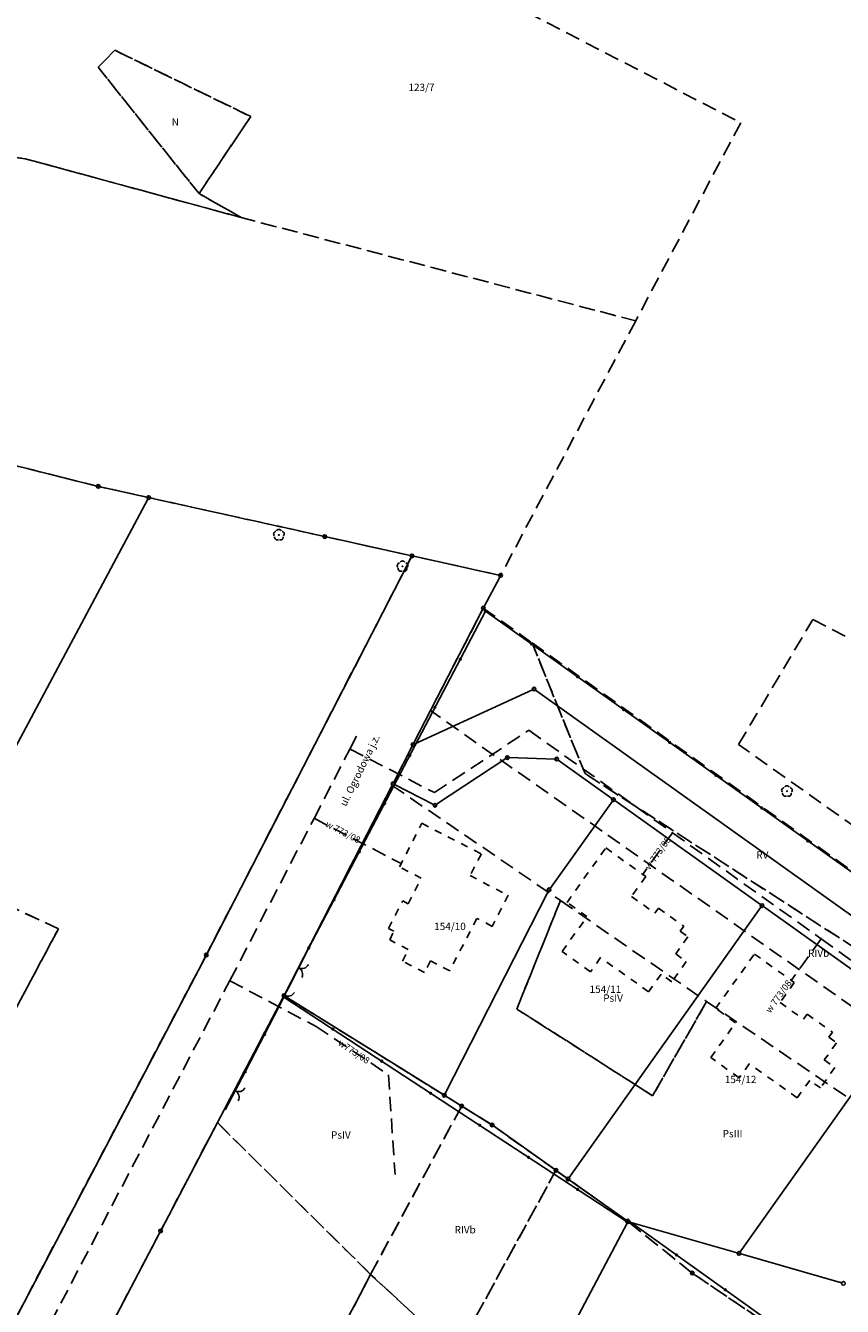
# Model space of a CAD drawing. Units: millimetres. Extents: x -10522 to -9187, y 12766 to 13681.
# Drawn here: x -9366 to -9255, y 13343 to 13518 of the extents above; entities that cross this region are included whole.
import ezdxf

# ---------------------------------------------------------------- set-up
doc = ezdxf.new("R2010")
doc.units = ezdxf.units.MM
for name, pattern in [('4001', [0]), ('4002', [2, 1, -1]), ('4003', [3, 2, -1])]:
    doc.linetypes.add(name, pattern=pattern)
doc.styles.get("Standard").update_dxf_attribs({"font": 'arial.ttf'})

msp = doc.modelspace()

# ---------------------------------------------------------------- linework, layer by layer
at = {"color": 253, "linetype": '4001'}
for p, q in [((-9356.1, 13454.68), (-9349.69, 13453.26)), ((-9349.69, 13453.26), (-9356.1, 13454.68)), ((-9349.57, 13452.99), (-9488.63, 13192.64)), ((-9488.63, 13192.64), (-9349.57, 13452.99)), ((-9313.67, 13445.29), (-9325.12, 13447.83)), ((-9325.12, 13447.83), (-9313.67, 13445.29)), ((-9341.45, 13390.89), (-9313.55, 13445.02)), ((-9313.55, 13445.02), (-9341.45, 13390.89)), ((-9313.19, 13445.19), (-9301.55, 13442.61)), ((-9301.55, 13442.61), (-9313.19, 13445.19)), ((-9303.55, 13438.33), (-9301.43, 13442.34)), ((-9301.43, 13442.34), (-9303.55, 13438.33)), ((-9327.55, 13391.65), (-9303.37, 13437.69)), ((-9303.78, 13437.89), (-9313.17, 13419.66)), ((-9313.17, 13419.66), (-9303.78, 13437.89)), ((-9303.37, 13437.69), (-9259.29, 13406.28)), ((-9313.05, 13419.54), (-9296.95, 13426.92)), ((-9296.95, 13426.92), (-9313.05, 13419.54)), ((-9296.52, 13426.88), (-9215.9, 13369.41)), ((-9215.9, 13369.41), (-9296.52, 13426.88)), ((-9313.39, 13419.22), (-9315.91, 13414.32)), ((-9315.91, 13414.32), (-9313.39, 13419.22)), ((-9310.07, 13411.28), (-9300.58, 13417.53)), ((-9300.58, 13417.53), (-9310.07, 13411.28)), ((-9300.12, 13417.66), (-9293.88, 13417.47)), ((-9293.88, 13417.47), (-9300.12, 13417.66)), ((-9293.43, 13417.32), (-9286.08, 13412.08)), ((-9286.08, 13412.08), (-9293.43, 13417.32)), ((-9316.13, 13413.88), (-9330.82, 13385.35)), ((-9330.82, 13385.35), (-9316.13, 13413.88)), ((-9315.8, 13413.99), (-9310.5, 13411.25)), ((-9310.5, 13411.25), (-9315.8, 13413.99)), ((-9286.02, 13411.73), (-9294.53, 13399.79)), ((-9294.53, 13399.79), (-9286.02, 13411.73)), ((-9285.68, 13411.78), (-9265.76, 13397.58)), ((-9265.76, 13397.58), (-9285.68, 13411.78)), ((-9259.29, 13406.28), (-9216.87, 13376.04)), ((-9294.79, 13399.37), (-9308.91, 13371.74)), ((-9308.91, 13371.74), (-9294.79, 13399.37)), ((-9265.7, 13397.24), (-9291.93, 13360.27)), ((-9291.93, 13360.27), (-9265.7, 13397.24)), ((-9265.36, 13397.3), (-9245.44, 13383.09)), ((-9245.44, 13383.09), (-9265.36, 13397.3)), ((-9458.33, 13168.3), (-9341.69, 13390.45)), ((-9341.69, 13390.45), (-9458.33, 13168.3)), ((-9347.7, 13353.18), (-9331.05, 13384.91)), ((-9331.05, 13384.91), (-9347.7, 13353.18)), ((-9336.24, 13374.72), (-9330.95, 13384.94)), ((-9330.95, 13384.94), (-9330.87, 13385.17)), ((-9284.09, 13354.26), (-9330.95, 13384.94)), ((-9330.72, 13385), (-9309.23, 13371.65)), ((-9309.23, 13371.65), (-9330.72, 13385)), ((-9245.39, 13382.75), (-9268.56, 13350.09)), ((-9268.56, 13350.09), (-9245.39, 13382.75)), ((-9308.81, 13371.39), (-9306.84, 13370.17)), ((-9306.84, 13370.17), (-9308.81, 13371.39)), ((-9306.42, 13369.91), (-9302.68, 13367.58)), ((-9302.68, 13367.58), (-9306.42, 13369.91)), ((-9302.27, 13367.31), (-9293.95, 13361.41)), ((-9293.95, 13361.41), (-9302.27, 13367.31)), ((-9293.55, 13361.11), (-9292.28, 13360.22)), ((-9292.28, 13360.22), (-9293.55, 13361.11)), ((-9291.88, 13359.92), (-9284.06, 13354.39)), ((-9284.06, 13354.39), (-9291.88, 13359.92)), ((-9283.98, 13354.02), (-9291.88, 13339.11)), ((-9291.88, 13339.11), (-9283.98, 13354.02)), ((-9283.91, 13354.44), (-9284.09, 13354.26)), ((-9250.56, 13330.67), (-9283.91, 13354.44)), ((-9268.94, 13349.96), (-9283.62, 13354.17)), ((-9283.62, 13354.17), (-9268.94, 13349.96)), ((-9363.55, 13322.99), (-9347.94, 13352.74)), ((-9347.94, 13352.74), (-9363.55, 13322.99)), ((-9254.66, 13345.86), (-9268.46, 13349.82)), ((-9268.46, 13349.82), (-9254.66, 13345.86))]:
    msp.add_line(p, q, dxfattribs=at)
at = {"color": 253, "linetype": '4003'}
for p, q in [((-9321.92, 13418.83), (-9321.01, 13420.58)), ((-9310.37, 13412.88), (-9297.43, 13421.4)), ((-9297.43, 13421.4), (-9277.8, 13407.4)), ((-9326.83, 13409.36), (-9321.92, 13418.83)), ((-9321.89, 13418.82), (-9310.37, 13412.88)), ((-9338.33, 13387.21), (-9326.83, 13409.36)), ((-9326.83, 13409.37), (-9314.9, 13403.17)), ((-9277.8, 13407.4), (-9281.87, 13401.7)), ((-9277.8, 13407.4), (-9257.47, 13392.9)), ((-9257.47, 13392.9), (-9261.54, 13387.2)), ((-9257.47, 13392.9), (-9237.16, 13378.41)), ((-9375.37, 13316.54), (-9338.33, 13387.21)), ((-9338.35, 13387.16), (-9326.55, 13380.93)), ((-9326.55, 13380.93), (-9316.65, 13374.31)), ((-9316.65, 13374.31), (-9315.74, 13360.68))]:
    msp.add_line(p, q, dxfattribs=at)
at = {"color": 253, "linetype": '4002'}
for p, q in [((-9315.13, 13402.72), (-9312.06, 13408.68)), ((-9312.06, 13408.68), (-9303.94, 13404.51)), ((-9292.22, 13397.87), (-9286.92, 13405.31)), ((-9286.92, 13405.31), (-9281.46, 13401.41)), ((-9303.94, 13404.51), (-9305.48, 13401.53)), ((-9312.15, 13401.19), (-9315.13, 13402.72)), ((-9313.95, 13397.69), (-9312.15, 13401.19)), ((-9305.48, 13401.53), (-9300.28, 13398.85)), ((-9281.46, 13401.41), (-9283.41, 13398.68)), ((-9316.64, 13394.31), (-9314.7, 13398.08)), ((-9314.7, 13398.08), (-9313.95, 13397.69)), ((-9300.28, 13398.85), (-9302.46, 13394.6)), ((-9289.49, 13395.93), (-9292.22, 13397.87)), ((-9283.41, 13398.68), (-9280.21, 13396.4)), ((-9292.89, 13391.16), (-9289.49, 13395.93)), ((-9280.21, 13396.4), (-9279.72, 13397.09)), ((-9279.72, 13397.09), (-9276.26, 13394.63)), ((-9315.89, 13393.92), (-9316.64, 13394.31)), ((-9304.57, 13395.69), (-9308.26, 13388.53)), ((-9302.46, 13394.6), (-9304.57, 13395.69)), ((-9276.26, 13394.63), (-9276.75, 13393.94)), ((-9316.48, 13392.76), (-9315.89, 13393.92)), ((-9313.93, 13391.45), (-9316.48, 13392.76)), ((-9275.69, 13393.18), (-9277.36, 13390.84)), ((-9276.75, 13393.94), (-9275.69, 13393.18)), ((-9314.74, 13389.85), (-9313.93, 13391.45)), ((-9289, 13388.39), (-9292.89, 13391.16)), ((-9277.36, 13390.84), (-9275.91, 13389.8)), ((-9271.89, 13383.37), (-9266.59, 13390.81)), ((-9266.59, 13390.81), (-9261.13, 13386.91)), ((-9311.7, 13388.29), (-9314.74, 13389.85)), ((-9310.88, 13389.88), (-9311.7, 13388.29)), ((-9308.26, 13388.53), (-9310.88, 13389.88)), ((-9287.62, 13390.32), (-9289, 13388.39)), ((-9281.06, 13385.65), (-9287.62, 13390.32)), ((-9275.91, 13389.8), (-9277.89, 13387.01)), ((-9279.35, 13388.05), (-9281.06, 13385.65)), ((-9277.89, 13387.01), (-9279.35, 13388.05)), ((-9261.13, 13386.91), (-9263.08, 13384.18)), ((-9263.08, 13384.18), (-9259.88, 13381.9)), ((-9269.16, 13381.43), (-9271.89, 13383.37)), ((-9259.88, 13381.9), (-9259.38, 13382.59)), ((-9259.38, 13382.59), (-9255.93, 13380.13)), ((-9272.56, 13376.66), (-9269.16, 13381.43)), ((-9255.36, 13378.68), (-9257.03, 13376.34)), ((-9255.93, 13380.13), (-9256.42, 13379.44)), ((-9256.42, 13379.44), (-9255.36, 13378.68)), ((-9268.67, 13373.89), (-9272.56, 13376.66)), ((-9267.29, 13375.82), (-9268.67, 13373.89)), ((-9260.73, 13371.15), (-9267.29, 13375.82)), ((-9255.58, 13375.3), (-9257.56, 13372.51)), ((-9257.03, 13376.34), (-9255.58, 13375.3)), ((-9259.02, 13373.55), (-9260.73, 13371.15)), ((-9257.56, 13372.51), (-9259.02, 13373.55))]:
    msp.add_line(p, q, dxfattribs=at)
at = {"color": 253, "linetype": 'Continuous'}
for p, q in [((-9330.31, 13386.21), (-9327.55, 13391.65)), ((-9330.87, 13385.17), (-9330.31, 13386.21)), ((-9338.97, 13369.51), (-9336.24, 13374.72))]:
    msp.add_line(p, q, dxfattribs=at)
at = {"color": 253, "linetype": '4003'}
for points in [[(-9576.98, 13543), (-9551.62, 13605.46), (-9414.47, 13615.1), (-9342.96, 13542.92), (-9268.46, 13504.44), (-9282.83, 13477.36), (-9336.81, 13491.49), (-9342.56, 13494.76), (-9335.48, 13505.29), (-9354.07, 13514.34), (-9356.37, 13512.03), (-9342.56, 13494.76), (-9336.81, 13491.49), (-9366.36, 13499.53), (-9428.35, 13507.44), (-9461.17, 13487.65), (-9501.71, 13502.93), (-9528.76, 13516.64), (-9562.86, 13531.01), (-9576.98, 13543)], [(-9356.37, 13512.03), (-9354.07, 13514.34), (-9335.48, 13505.29), (-9342.56, 13494.76), (-9356.37, 13512.03)], [(-9461.17, 13487.65), (-9428.35, 13507.44), (-9366.36, 13499.53), (-9336.81, 13491.49), (-9282.83, 13477.36), (-9301.31, 13442.56), (-9313.43, 13445.24), (-9325.36, 13447.88), (-9349.45, 13453.21), (-9356.34, 13454.73), (-9386.44, 13462.32), (-9442.85, 13480.69), (-9461.17, 13487.65)], [(-9488.94, 13395.63), (-9442.85, 13480.69), (-9386.44, 13462.32), (-9356.34, 13454.73), (-9349.45, 13453.21), (-9325.36, 13447.88), (-9313.43, 13445.24), (-9341.57, 13390.67), (-9398.15, 13282.92), (-9415.84, 13292.77), (-9361.8, 13394.26), (-9377.12, 13401.41), (-9402.55, 13353.79), (-9419.62, 13361.66), (-9453.66, 13298.44), (-9495.17, 13301.62), (-9491.7, 13308.02), (-9491.42, 13308.55), (-9453.36, 13379.29), (-9470.75, 13387.04), (-9478.78, 13372.26), (-9496.72, 13381.27), (-9488.94, 13395.63)], [(-9303.67, 13438.11), (-9297.01, 13433.36), (-9289.76, 13415.47), (-9239.84, 13383.26), (-9228.78, 13384.73), (-9210.92, 13372), (-9230.95, 13368), (-9310.89, 13424.08), (-9303.67, 13438.11)], [(-9268.75, 13419.46), (-9258.61, 13436.54), (-9226.22, 13419.9), (-9240.36, 13399.32), (-9268.75, 13419.46)], [(-9297.01, 13433.36), (-9228.78, 13384.73), (-9239.84, 13383.26), (-9289.76, 13415.47), (-9297.01, 13433.36)], [(-9316.14, 13413.87), (-9293.12, 13398.13), (-9299.09, 13383.3), (-9280.51, 13371.45), (-9273.12, 13384.32), (-9198.81, 13333.78), (-9224.24, 13325.12), (-9236.79, 13320.85), (-9250.49, 13330.57), (-9275.1, 13347.2), (-9283.86, 13354.24), (-9293.75, 13361.26), (-9302.47, 13367.45), (-9306.63, 13370.04), (-9330.93, 13385.13), (-9316.14, 13413.87)], [(-9377.12, 13401.41), (-9361.8, 13394.26), (-9415.84, 13292.77), (-9398.15, 13282.92), (-9429.38, 13223.44), (-9444.46, 13248.85), (-9453.66, 13298.44), (-9419.62, 13361.66), (-9402.55, 13353.79), (-9377.12, 13401.41)], [(-9293.12, 13398.13), (-9273.12, 13384.32), (-9280.51, 13371.45), (-9299.09, 13383.3), (-9293.12, 13398.13)], [(-9330.93, 13385.13), (-9306.63, 13370.04), (-9319.09, 13347.02), (-9340.05, 13367.77), (-9330.93, 13385.13)], [(-9306.63, 13370.04), (-9302.47, 13367.45), (-9293.75, 13361.26), (-9307.41, 13336.22), (-9319.09, 13347.02), (-9306.63, 13370.04)], [(-9340.05, 13367.77), (-9319.09, 13347.02), (-9338.59, 13309.6), (-9339.71, 13307.11), (-9358.83, 13331.98), (-9347.82, 13352.96), (-9340.05, 13367.77)], [(-9293.75, 13361.26), (-9283.86, 13354.24), (-9275.1, 13347.2), (-9250.49, 13330.57), (-9256.89, 13318.61), (-9263.26, 13306.7), (-9307.41, 13336.22), (-9293.75, 13361.26)], [(-9319.09, 13347.02), (-9307.41, 13336.22), (-9324.84, 13302.37), (-9326.09, 13299.32), (-9339.71, 13307.11), (-9338.59, 13309.6), (-9319.09, 13347.02)]]:
    msp.add_lwpolyline(points, dxfattribs=at)
at = {"color": 253, "linetype": 'Continuous'}
for centre, major_axis, start_param, end_param in [((-9356.34, 13454.73), (-0.177, 0.177), 3.926991, 10.210176), ((-9356.34, 13454.73), (-0.0177, 0.0177), 3.926991, 10.210176), ((-9349.45, 13453.21), (-0.177, 0.177), 3.926991, 10.210176), ((-9349.45, 13453.21), (-0.0177, 0.0177), 3.926991, 10.210176), ((-9331.98, 13448.22), (-0.265, 0.265), -0.567232, 1.514073), ((-9331.63, 13448.48), (-0.265, 0.265), 4.453906, 6.54097), ((-9331.27, 13448.22), (0.265, 0.265), 4.769985, 6.850243), ((-9331.85, 13447.8), (0.265, 0.265), 2.257234, 4.336271), ((-9331.63, 13448.1), (-0.0354, 0.0354), 3.926991, 10.210176), ((-9331.41, 13447.8), (-0.265, 0.265), 1.941504, 4.027173), ((-9325.36, 13447.88), (-0.177, 0.177), 3.926991, 10.210176), ((-9325.36, 13447.88), (-0.0177, 0.0177), 3.926991, 10.210176), ((-9313.43, 13445.24), (-0.177, 0.177), 3.926991, 10.210176), ((-9313.43, 13445.24), (-0.0177, 0.0177), 3.926991, 10.210176), ((-9315.07, 13443.92), (-0.265, 0.265), -0.567232, 1.514073), ((-9314.94, 13443.5), (0.265, 0.265), 2.257234, 4.336271), ((-9314.72, 13444.17), (-0.265, 0.265), 4.453906, 6.54097), ((-9314.72, 13443.8), (-0.0354, 0.0354), 3.926991, 10.210176), ((-9314.5, 13443.5), (-0.265, 0.265), 1.941504, 4.027173), ((-9314.36, 13443.92), (0.265, 0.265), 4.769985, 6.850243), ((-9301.31, 13442.56), (-0.177, 0.177), 3.926991, 10.210176), ((-9301.31, 13442.56), (-0.0177, 0.0177), 3.926991, 10.210176), ((-9303.67, 13438.11), (-0.177, 0.177), 3.926991, 10.210176), ((-9303.67, 13438.11), (-0.0177, 0.0177), 3.926991, 10.210176), ((-9303.37, 13437.69), (-0.0849, 0.0849), 3.926991, 10.210176), ((-9303.37, 13437.69), (-0.0849, 0.0849), 3.926991, 10.210176), ((-9303.37, 13437.69), (0.0566, 0.0566), 5.497787, 11.780972), ((-9303.37, 13437.69), (0.0566, 0.0566), 5.497787, 11.780972), ((-9303.37, 13437.69), (-0.0283, 0.0283), 3.926991, 10.210176), ((-9303.37, 13437.69), (-0.0283, 0.0283), 3.926991, 10.210176), ((-9297.07, 13433.2), (-0.0849, 0.0849), 3.926991, 10.210176), ((-9297.07, 13433.2), (0.0566, 0.0566), 5.497787, 11.780972), ((-9297.07, 13433.2), (-0.0283, 0.0283), 3.926991, 10.210176), ((-9306.82, 13431.11), (-0.0849, 0.0849), 3.926991, 10.210176), ((-9306.82, 13431.11), (0.0566, 0.0566), 5.497787, 11.780972), ((-9306.82, 13431.11), (-0.0283, 0.0283), 3.926991, 10.210176), ((-9290.78, 13428.72), (-0.0849, 0.0849), 3.926991, 10.210176), ((-9290.78, 13428.72), (0.0566, 0.0566), 5.497787, 11.780972), ((-9290.78, 13428.72), (-0.0283, 0.0283), 3.926991, 10.210176), ((-9296.72, 13427.02), (-0.177, 0.177), 3.926991, 10.210176), ((-9296.72, 13427.02), (-0.0177, 0.0177), 3.926991, 10.210176), ((-9310.28, 13424.54), (-0.0849, 0.0849), 3.926991, 10.210176), ((-9310.28, 13424.54), (0.0566, 0.0566), 5.497787, 11.780972), ((-9310.28, 13424.54), (-0.0283, 0.0283), 3.926991, 10.210176), ((-9284.48, 13424.23), (-0.0849, 0.0849), 3.926991, 10.210176), ((-9284.48, 13424.23), (0.0566, 0.0566), 5.497787, 11.780972), ((-9284.48, 13424.23), (-0.0283, 0.0283), 3.926991, 10.210176), ((-9313.28, 13419.44), (-0.177, 0.177), 3.926991, 10.210176), ((-9313.28, 13419.44), (-0.0177, 0.0177), 3.926991, 10.210176), ((-9278.18, 13419.74), (-0.0849, 0.0849), 3.926991, 10.210176), ((-9278.18, 13419.74), (0.0566, 0.0566), 5.497787, 11.780972), ((-9278.18, 13419.74), (-0.0283, 0.0283), 3.926991, 10.210176), ((-9313.73, 13417.96), (-0.0849, 0.0849), 3.926991, 10.210176), ((-9313.73, 13417.96), (0.0566, 0.0566), 5.497787, 11.780972), ((-9313.73, 13417.96), (-0.0283, 0.0283), 3.926991, 10.210176), ((-9300.37, 13417.67), (-0.177, 0.177), 3.926991, 10.210176), ((-9300.37, 13417.67), (-0.0177, 0.0177), 3.926991, 10.210176), ((-9293.63, 13417.46), (-0.177, 0.177), 3.926991, 10.210176), ((-9293.63, 13417.46), (-0.0177, 0.0177), 3.926991, 10.210176), ((-9271.88, 13415.25), (-0.0849, 0.0849), 3.926991, 10.210176), ((-9271.88, 13415.25), (0.0566, 0.0566), 5.497787, 11.780972), ((-9271.88, 13415.25), (-0.0283, 0.0283), 3.926991, 10.210176), ((-9316.02, 13414.1), (-0.177, 0.177), 3.926991, 10.210176), ((-9316.02, 13414.1), (-0.0177, 0.0177), 3.926991, 10.210176), ((-9262.49, 13413.18), (-0.265, 0.265), -0.567232, 1.514073), ((-9262.14, 13413.44), (-0.265, 0.265), 4.453906, 6.54097), ((-9261.78, 13413.18), (0.265, 0.265), 4.769985, 6.850243), ((-9285.88, 13411.93), (-0.177, 0.177), 3.926991, 10.210176), ((-9285.88, 13411.93), (-0.0177, 0.0177), 3.926991, 10.210176), ((-9262.36, 13412.76), (0.265, 0.265), 2.257234, 4.336271), ((-9262.14, 13413.07), (-0.0354, 0.0354), 3.926991, 10.210176), ((-9261.92, 13412.76), (-0.265, 0.265), 1.941504, 4.027173), ((-9317.19, 13411.38), (-0.0849, 0.0849), 3.926991, 10.210176), ((-9317.19, 13411.38), (0.0566, 0.0566), 5.497787, 11.780972), ((-9317.19, 13411.38), (-0.0283, 0.0283), 3.926991, 10.210176), ((-9310.28, 13411.14), (-0.177, 0.177), 3.926991, 10.210176), ((-9310.28, 13411.14), (-0.0177, 0.0177), 3.926991, 10.210176), ((-9265.59, 13410.77), (-0.0849, 0.0849), 3.926991, 10.210176), ((-9265.59, 13410.77), (0.0566, 0.0566), 5.497787, 11.780972), ((-9265.59, 13410.77), (-0.0283, 0.0283), 3.926991, 10.210176), ((-9320.64, 13404.8), (-0.0849, 0.0849), 3.926991, 10.210176), ((-9320.64, 13404.8), (0.0566, 0.0566), 5.497787, 11.780972), ((-9320.64, 13404.8), (-0.0283, 0.0283), 3.926991, 10.210176), ((-9259.29, 13406.28), (-0.0849, 0.0849), 3.926991, 10.210176), ((-9259.29, 13406.28), (-0.0849, 0.0849), 3.926991, 10.210176), ((-9259.29, 13406.28), (0.0566, 0.0566), 5.497787, 11.780972), ((-9259.29, 13406.28), (0.0566, 0.0566), 5.497787, 11.780972), ((-9259.29, 13406.28), (-0.0283, 0.0283), 3.926991, 10.210176), ((-9259.29, 13406.28), (-0.0283, 0.0283), 3.926991, 10.210176), ((-9294.68, 13399.59), (-0.177, 0.177), 3.926991, 10.210176), ((-9294.68, 13399.59), (-0.0177, 0.0177), 3.926991, 10.210176), ((-9324.1, 13398.23), (-0.0849, 0.0849), 3.926991, 10.210176), ((-9324.1, 13398.23), (0.0566, 0.0566), 5.497787, 11.780972), ((-9324.1, 13398.23), (-0.0283, 0.0283), 3.926991, 10.210176), ((-9265.56, 13397.44), (-0.177, 0.177), 3.926991, 10.210176), ((-9265.56, 13397.44), (-0.0177, 0.0177), 3.926991, 10.210176), ((-9341.57, 13390.67), (-0.177, 0.177), 3.926991, 10.210176), ((-9341.57, 13390.67), (-0.0177, 0.0177), 3.926991, 10.210176), ((-9327.55, 13391.65), (-0.0849, 0.0849), 3.926991, 10.210176), ((-9327.55, 13391.65), (0.0566, 0.0566), 5.497787, 11.780972), ((-9327.55, 13391.65), (-0.0283, 0.0283), 3.926991, 10.210176), ((-9328.48, 13389.82), (0.707, 0.707), 3.457478, 5.028274), ((-9329.38, 13388.04), (0.707, 0.707), 5.028274, 6.599071), ((-9330.4, 13386.05), (0.707, 0.707), 3.433049, 5.003846), ((-9330.93, 13385.13), (-0.177, 0.177), 3.926991, 10.210176), ((-9330.95, 13384.94), (-0.0849, 0.0849), 3.926991, 10.210176), ((-9330.95, 13384.94), (-0.0849, 0.0849), 3.926991, 10.210176), ((-9330.95, 13384.94), (-0.0849, 0.0849), 3.926991, 10.210176), ((-9330.95, 13384.94), (0.0566, 0.0566), 5.497787, 11.780972), ((-9330.95, 13384.94), (0.0566, 0.0566), 5.497787, 11.780972), ((-9330.95, 13384.94), (0.0566, 0.0566), 5.497787, 11.780972), ((-9330.87, 13385.17), (-0.0849, 0.0849), 3.926991, 10.210176), ((-9330.95, 13384.94), (-0.0283, 0.0283), 3.926991, 10.210176), ((-9330.95, 13384.94), (-0.0283, 0.0283), 3.926991, 10.210176), ((-9330.95, 13384.94), (-0.0283, 0.0283), 3.926991, 10.210176), ((-9330.87, 13385.17), (0.0566, 0.0566), 5.497787, 11.780972), ((-9330.93, 13385.13), (-0.0177, 0.0177), 3.926991, 10.210176), ((-9330.87, 13385.17), (-0.0283, 0.0283), 3.926991, 10.210176), ((-9324.26, 13380.56), (-0.0849, 0.0849), 3.926991, 10.210176), ((-9324.26, 13380.56), (0.0566, 0.0566), 5.497787, 11.780972), ((-9324.26, 13380.56), (-0.0283, 0.0283), 3.926991, 10.210176), ((-9333.59, 13379.83), (-0.0849, 0.0849), 3.926991, 10.210176), ((-9333.59, 13379.83), (0.0566, 0.0566), 5.497787, 11.780972), ((-9333.59, 13379.83), (-0.0283, 0.0283), 3.926991, 10.210176), ((-9317.56, 13376.17), (-0.0849, 0.0849), 3.926991, 10.210176), ((-9317.56, 13376.17), (0.0566, 0.0566), 5.497787, 11.780972), ((-9317.56, 13376.17), (-0.0283, 0.0283), 3.926991, 10.210176), ((-9336.24, 13374.72), (-0.0849, 0.0849), 3.926991, 10.210176), ((-9336.24, 13374.72), (0.0566, 0.0566), 5.497787, 11.780972), ((-9336.24, 13374.72), (-0.0283, 0.0283), 3.926991, 10.210176), ((-9337.14, 13373), (0.707, 0.707), 3.444334, 5.01513), ((-9338.07, 13371.23), (-0.707, 0.707), 3.444334, 5.01513), ((-9310.87, 13371.79), (-0.0849, 0.0849), 3.926991, 10.210176), ((-9310.87, 13371.79), (0.0566, 0.0566), 5.497787, 11.780972), ((-9310.87, 13371.79), (-0.0283, 0.0283), 3.926991, 10.210176), ((-9309.02, 13371.52), (-0.177, 0.177), 3.926991, 10.210176), ((-9309.02, 13371.52), (-0.0177, 0.0177), 3.926991, 10.210176), ((-9306.63, 13370.04), (-0.177, 0.177), 3.926991, 10.210176), ((-9306.63, 13370.04), (-0.0177, 0.0177), 3.926991, 10.210176), ((-9304.17, 13367.41), (-0.0849, 0.0849), 3.926991, 10.210176), ((-9304.17, 13367.41), (0.0566, 0.0566), 5.497787, 11.780972), ((-9304.17, 13367.41), (-0.0283, 0.0283), 3.926991, 10.210176), ((-9302.47, 13367.45), (-0.177, 0.177), 3.926991, 10.210176), ((-9302.47, 13367.45), (-0.0177, 0.0177), 3.926991, 10.210176), ((-9297.48, 13363.03), (-0.0849, 0.0849), 3.926991, 10.210176), ((-9297.48, 13363.03), (0.0566, 0.0566), 5.497787, 11.780972), ((-9297.48, 13363.03), (-0.0283, 0.0283), 3.926991, 10.210176), ((-9293.75, 13361.26), (-0.177, 0.177), 3.926991, 10.210176), ((-9293.75, 13361.26), (-0.0177, 0.0177), 3.926991, 10.210176), ((-9292.08, 13360.07), (-0.177, 0.177), 3.926991, 10.210176), ((-9292.08, 13360.07), (-0.0177, 0.0177), 3.926991, 10.210176), ((-9290.78, 13358.64), (-0.0849, 0.0849), 3.926991, 10.210176), ((-9290.78, 13358.64), (0.0566, 0.0566), 5.497787, 11.780972), ((-9290.78, 13358.64), (-0.0283, 0.0283), 3.926991, 10.210176), ((-9284.09, 13354.26), (-0.0849, 0.0849), 3.926991, 10.210176), ((-9284.09, 13354.26), (-0.0849, 0.0849), 3.926991, 10.210176), ((-9284.09, 13354.26), (0.0566, 0.0566), 5.497787, 11.780972), ((-9284.09, 13354.26), (0.0566, 0.0566), 5.497787, 11.780972), ((-9284.09, 13354.26), (-0.0283, 0.0283), 3.926991, 10.210176), ((-9284.09, 13354.26), (-0.0283, 0.0283), 3.926991, 10.210176), ((-9283.86, 13354.24), (-0.177, 0.177), 3.926991, 10.210176), ((-9283.91, 13354.44), (-0.0849, 0.0849), 3.926991, 10.210176), ((-9283.91, 13354.44), (-0.0849, 0.0849), 3.926991, 10.210176), ((-9283.91, 13354.44), (0.0566, 0.0566), 5.497787, 11.780972), ((-9283.91, 13354.44), (0.0566, 0.0566), 5.497787, 11.780972), ((-9283.91, 13354.44), (-0.0283, 0.0283), 3.926991, 10.210176), ((-9283.91, 13354.44), (-0.0283, 0.0283), 3.926991, 10.210176), ((-9283.86, 13354.24), (-0.0177, 0.0177), 3.926991, 10.210176), ((-9347.82, 13352.96), (-0.177, 0.177), 3.926991, 10.210176), ((-9347.82, 13352.96), (-0.0177, 0.0177), 3.926991, 10.210176), ((-9277.24, 13349.69), (-0.0849, 0.0849), 3.926991, 10.210176), ((-9277.24, 13349.69), (0.0566, 0.0566), 5.497787, 11.780972), ((-9277.24, 13349.69), (-0.0283, 0.0283), 3.926991, 10.210176), ((-9268.7, 13349.89), (-0.177, 0.177), 3.926991, 10.210176), ((-9268.7, 13349.89), (-0.0177, 0.0177), 3.926991, 10.210176), ((-9275.1, 13347.2), (-0.177, 0.177), 3.926991, 10.210176), ((-9275.1, 13347.2), (-0.0177, 0.0177), 3.926991, 10.210176), ((-9254.42, 13345.79), (-0.177, 0.177), 3.926991, 10.210176), ((-9270.57, 13344.93), (-0.0849, 0.0849), 3.926991, 10.210176), ((-9270.57, 13344.93), (0.0566, 0.0566), 5.497787, 11.780972), ((-9270.57, 13344.93), (-0.0283, 0.0283), 3.926991, 10.210176)]:
    msp.add_ellipse(centre, major_axis=major_axis, ratio=1, start_param=start_param, end_param=end_param, dxfattribs=at)

# ---------------------------------------------------------------- texts
at = {"color": 253, "oblique": 15}
for s, p in [('123/7', (-9313.91, 13508.78)), ('N', (-9346.3, 13504.05)), ('RV', (-9266.33, 13403.86)), ('154/10', (-9310.39, 13394.09)), ('RIVb', (-9259.25, 13390.43)), ('154/11', (-9289.13, 13385.5)), ('PsIV', (-9287.27, 13384.29)), ('154/12', (-9270.64, 13373.17)), ('PsIV', (-9324.5, 13365.58)), ('PsIII', (-9270.93, 13365.76)), ('RIVb', (-9307.6, 13352.63))]:
    msp.add_text(s, height=1, dxfattribs=at).set_placement(p)
for s, height, rotation, p in [('ul. Ogrodowa j.z.', 1, 64.1281, (-9322.44, 13410.91)), ('w 773/08', 0.9, 332.5708, (-9325.35, 13408.28)), ('w 773/08', 0.9, 54.4718, (-9280.93, 13402.24)), ('w 773/08', 0.9, 54.4718, (-9264.42, 13382.67)), ('w773/08', 0.9, 326.2299, (-9323.64, 13378.45))]:
    msp.add_text(s, height=height, rotation=rotation, dxfattribs=at).set_placement(p)

doc.saveas('drawing.dxf')
